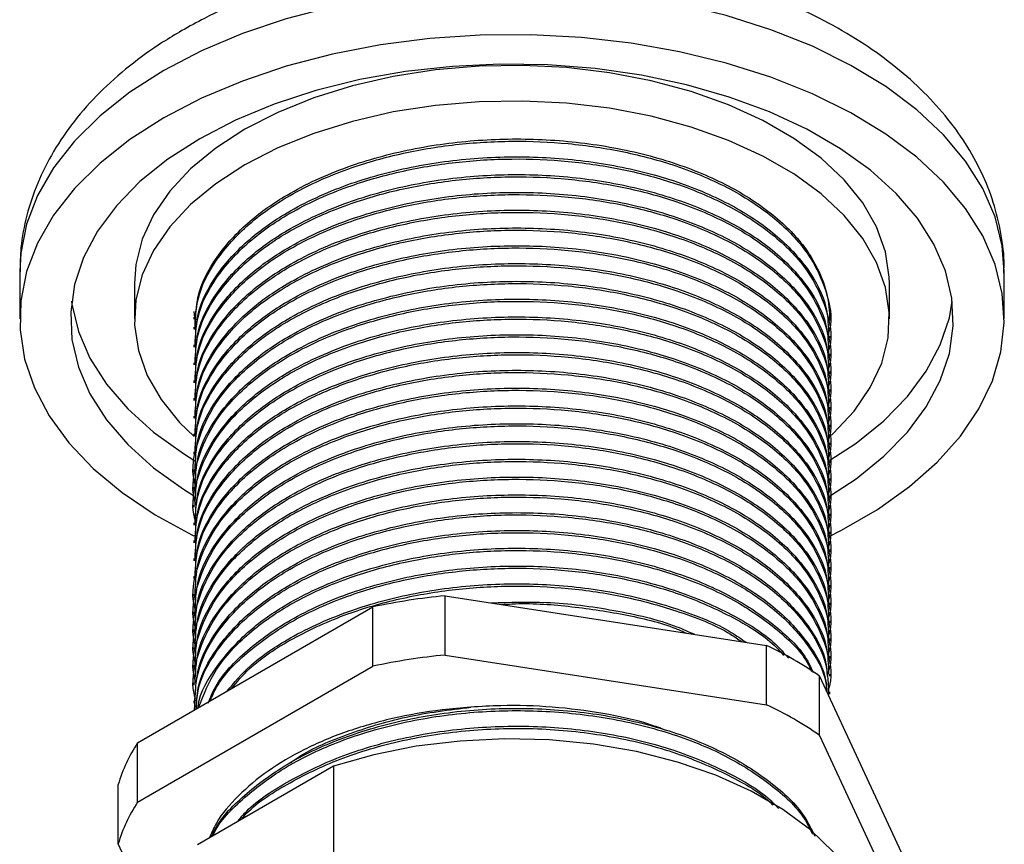
# Model space of a CAD drawing. Units: millimetres. Extents: x 5 to 995, y 5 to 995.
# Drawn here: x 124 to 157, y 129 to 158 of the extents above; entities that cross this region are included whole.
import ezdxf

# ---------------------------------------------------------------- set-up
doc = ezdxf.new("R2010")
doc.units = ezdxf.units.MM

msp = doc.modelspace()

# ---------------------------------------------------------------- linework, layer by layer
at = {"color": 7, "linetype": 'Continuous', "lineweight": 25}
for p, q in [((123.572, 149.172), (123.572, 147.539)), ((157.472, 147.539), (157.472, 149.172)), ((127.522, 148.764), (127.522, 147.539)), ((153.522, 147.539), (153.522, 148.764)), ((129.572, 147.6), (129.572, 147.537)), ((129.63, 147.398), (129.574, 147.792)), ((151.472, 147.488), (151.472, 147.539)), ((129.572, 147.258), (129.572, 147.182)), ((151.472, 146.875), (151.472, 146.952)), ((129.572, 146.646), (129.572, 146.569)), ((151.472, 146.263), (151.472, 146.339)), ((129.572, 146.033), (129.572, 145.957)), ((151.472, 145.65), (151.472, 145.727)), ((129.572, 145.421), (129.572, 145.344)), ((151.472, 145.038), (151.472, 145.115)), ((129.572, 144.808), (129.572, 144.732)), ((151.472, 144.426), (151.472, 144.502)), ((129.572, 144.196), (129.572, 144.12)), ((151.472, 143.813), (151.472, 143.89)), ((129.572, 143.584), (129.572, 143.507)), ((151.472, 143.201), (151.472, 143.277)), ((129.572, 142.971), (129.572, 142.895)), ((151.472, 142.588), (151.472, 142.665)), ((129.572, 142.359), (129.572, 142.282)), ((129.572, 141.746), (129.572, 141.67)), ((151.472, 141.976), (151.472, 142.053)), ((151.472, 141.364), (151.472, 141.44)), ((129.572, 141.134), (129.572, 141.058)), ((151.472, 140.751), (151.472, 140.828)), ((129.572, 140.522), (129.572, 140.445)), ((151.472, 140.139), (151.472, 140.215)), ((129.572, 139.909), (129.572, 139.833)), ((151.472, 139.526), (151.472, 139.603)), ((129.572, 139.297), (129.572, 139.22)), ((129.572, 138.684), (129.572, 138.608)), ((151.472, 138.914), (151.472, 138.991)), ((151.472, 138.302), (151.472, 138.378)), ((129.572, 138.072), (129.572, 137.995)), ((138.224, 135.972), (138.224, 138.013)), ((138.224, 138.013), (149.29, 136.302)), ((151.472, 137.689), (151.472, 137.766)), ((127.632, 132.952), (135.733, 137.628)), ((129.572, 137.46), (129.572, 137.383)), ((135.733, 135.587), (135.733, 137.628)), ((151.472, 137.077), (151.472, 137.153)), ((129.572, 136.847), (129.572, 136.771)), ((149.29, 134.26), (149.29, 136.302)), ((151.472, 136.464), (151.472, 136.541)), ((129.572, 136.235), (129.572, 136.158)), ((138.224, 135.972), (149.29, 134.26)), ((129.572, 135.622), (129.572, 135.546)), ((151.472, 135.852), (151.472, 135.928)), ((127.632, 130.91), (135.733, 135.587)), ((151.472, 135.24), (151.472, 135.316)), ((129.572, 135.01), (129.572, 134.933)), ((151.113, 133.208), (151.113, 135.249)), ((151.113, 135.249), (154.078, 128.861)), ((151.472, 134.627), (151.472, 134.704)), ((129.572, 134.398), (129.572, 134.321)), ((127.632, 130.91), (127.632, 132.952)), ((151.113, 133.208), (154.078, 126.819)), ((134.382, 132.153), (129.691, 129.445)), ((134.382, 132.153), (134.382, 127.254)), ((126.965, 129.472), (126.965, 131.514)), ((128.181, 126.852), (126.965, 129.472))]:
    msp.add_line(p, q, dxfattribs=at)
at = {"color": 8, "linetype": 'Continuous', "lineweight": 25, "flags": 128}
for points in [[(157.472, 149.172), (157.403, 150.053), (157.157, 151.05), (156.734, 152.027), (156.139, 152.975), (155.379, 153.881), (154.462, 154.738), (153.396, 155.536), (152.195, 156.267), (150.869, 156.922), (149.434, 157.495), (147.904, 157.98), (146.296, 158.372), (144.627, 158.666), (142.914, 158.859), (141.176, 158.95), (139.431, 158.937), (137.698, 158.82), (135.994, 158.601), (134.339, 158.283), (132.749, 157.867), (131.241, 157.36), (129.832, 156.766), (128.536, 156.091)], [(128.536, 156.091), (127.367, 155.343), (126.338, 154.529), (125.459, 153.659), (124.74, 152.741), (124.187, 151.785), (123.809, 150.802), (123.607, 149.801), (123.572, 149.172)]]:
    msp.add_lwpolyline(points, dxfattribs=at)
at = {"color": 7, "linetype": 'Continuous', "lineweight": 25, "flags": 128}
for points in [[(151.441, 140.055), (151.874, 140.273), (153.108, 140.985), (154.209, 141.767), (155.164, 142.61), (155.965, 143.505), (156.601, 144.443), (157.067, 145.414), (157.358, 146.407), (157.47, 147.413), (157.403, 148.419), (157.157, 149.417), (156.734, 150.394), (156.139, 151.341), (155.379, 152.248), (154.462, 153.105), (153.396, 153.903), (152.195, 154.634), (150.869, 155.289), (149.434, 155.862), (147.904, 156.347), (146.296, 156.738), (144.627, 157.032), (142.914, 157.226), (141.176, 157.316), (139.431, 157.304), (137.698, 157.187), (135.994, 156.968), (134.339, 156.65), (132.749, 156.234), (131.241, 155.727), (129.832, 155.133), (128.536, 154.458), (128.536, 154.458)], [(151.456, 141.443), (152.369, 142.041), (153.329, 142.813), (154.139, 143.64), (154.789, 144.513), (155.272, 145.421), (155.583, 146.354), (155.716, 147.301), (155.672, 148.251), (155.449, 149.192), (155.052, 150.114), (154.485, 151.006), (153.753, 151.857), (152.867, 152.658), (151.836, 153.398), (150.672, 154.07), (149.389, 154.666), (148.003, 155.177), (146.528, 155.599), (144.983, 155.927), (143.386, 156.156), (141.755, 156.285), (140.11, 156.31), (138.47, 156.233), (136.853, 156.054), (135.28, 155.775), (133.768, 155.4), (132.335, 154.932), (130.999, 154.378), (129.774, 153.743)], [(153.522, 148.764), (153.516, 148.982), (153.384, 149.851), (153.079, 150.706), (152.603, 151.534), (151.964, 152.325), (151.171, 153.068), (150.233, 153.753), (149.164, 154.37), (147.978, 154.911), (146.691, 155.369), (145.321, 155.738), (143.886, 156.013), (142.406, 156.189), (140.9, 156.265), (139.389, 156.24), (137.893, 156.113), (136.433, 155.887), (135.028, 155.565), (133.697, 155.151), (132.459, 154.65), (131.329, 154.07)], [(151.524, 143.541), (151.586, 143.599), (152.304, 144.367), (152.862, 145.178), (153.253, 146.021), (153.472, 146.885), (153.516, 147.757), (153.384, 148.626), (153.079, 149.481), (152.603, 150.31), (151.964, 151.1), (151.171, 151.843), (150.233, 152.528), (149.164, 153.145), (147.978, 153.686), (146.691, 154.144), (145.321, 154.513), (143.886, 154.788), (142.406, 154.964), (140.9, 155.04), (139.389, 155.015), (137.893, 154.888), (136.433, 154.663), (135.028, 154.34), (133.697, 153.926), (132.459, 153.426), (131.329, 152.845)], [(128.536, 154.458), (127.367, 153.71), (126.338, 152.896), (125.459, 152.026), (124.74, 151.108), (124.187, 150.152), (123.809, 149.169), (123.607, 148.168), (123.584, 147.161), (123.741, 146.158), (124.076, 145.169), (124.586, 144.205), (125.264, 143.277), (126.104, 142.394), (127.097, 141.565), (128.232, 140.8), (129.497, 140.106), (129.567, 140.072)], [(131.329, 154.07), (130.324, 153.418), (129.457, 152.703), (128.74, 151.935), (128.182, 151.124), (127.79, 150.281), (127.571, 149.418), (127.522, 148.764)], [(129.774, 153.743), (128.675, 153.036), (127.714, 152.265), (126.904, 151.437), (126.254, 150.565), (125.771, 149.656), (125.461, 148.723), (125.327, 147.776), (125.372, 146.827), (125.594, 145.885), (125.991, 144.963), (126.559, 144.071), (127.29, 143.22), (128.176, 142.42), (129.208, 141.679), (129.559, 141.461)], [(131.329, 152.845), (130.324, 152.193), (129.457, 151.479), (128.74, 150.71), (128.182, 149.899), (127.79, 149.056), (127.571, 148.193), (127.527, 147.32), (127.659, 146.451), (127.965, 145.596), (128.44, 144.768), (129.079, 143.977), (129.576, 143.49)], [(125.359, 148.151), (125.372, 148.051), (125.594, 147.11), (125.991, 146.188), (126.559, 145.296), (127.29, 144.445), (128.176, 143.644), (129.208, 142.904), (129.604, 142.659)], [(151.469, 142.676), (152.369, 143.266), (153.329, 144.038), (154.139, 144.865), (154.789, 145.738), (155.272, 146.646), (155.583, 147.579), (155.685, 148.151)], [(152.972, 125.9), (152.905, 126.646), (152.65, 127.523), (152.21, 128.376), (151.59, 129.191), (150.8, 129.956), (149.853, 130.658), (148.763, 131.287), (147.547, 131.834), (146.222, 132.29), (144.811, 132.648), (143.333, 132.902), (141.812, 133.049), (140.272, 133.086), (138.735, 133.013), (137.226, 132.831), (135.768, 132.543), (134.382, 132.153)]]:
    msp.add_lwpolyline(points, dxfattribs=at)
at = {"color": 7, "linetype": 'Continuous', "lineweight": 25}
for centre, radius, start, end in [((147.616, 147.52), 3.856, 0.2785, 25.4151), ((140.367, 115.914), 22.203, 95.5396, 102.0465), ((143.749, 124.597), 12.95, 55.3403, 64.6651), ((140.367, 113.873), 22.203, 95.5396, 102.0465), ((143.749, 122.556), 12.95, 55.3403, 64.6651), ((132.282, 129.92), 5.551, 146.8925, 163.3105), ((132.282, 127.878), 5.551, 146.8925, 163.3105)]:
    msp.add_arc(centre, radius, start, end, dxfattribs=at)
for points, knots in [([(157.457, 149.119), (157.462, 149.208), (157.488, 149.663), (157.377, 150.483), (157.123, 151.556), (156.708, 152.596), (156.151, 153.598), (155.45, 154.556), (154.607, 155.467), (153.626, 156.32), (152.513, 157.108), (151.281, 157.82), (149.945, 158.448), (148.521, 158.986), (147.027, 159.431), (145.477, 159.78), (143.885, 160.031), (142.264, 160.185), (140.629, 160.241), (138.994, 160.198), (137.371, 160.057), (135.775, 159.818), (134.218, 159.482), (132.714, 159.05), (131.276, 158.521), (130.093, 157.984), (129.413, 157.607), (129.158, 157.464)], [0, 0, 0, 0, 0.009265, 0.047241, 0.085114, 0.123254, 0.162029, 0.201715, 0.242452, 0.284205, 0.326773, 0.369865, 0.413198, 0.456528, 0.499754, 0.542848, 0.58582, 0.628701, 0.67153, 0.714353, 0.757213, 0.80015, 0.843214, 0.886452, 0.929906, 0.973601, 1, 1, 1, 1]), ([(129.158, 157.464), (128.934, 157.331), (128.297, 156.951), (127.331, 156.253), (126.311, 155.349), (125.435, 154.367), (124.719, 153.323), (124.169, 152.236), (123.797, 151.122), (123.594, 150.092), (123.589, 149.436), (123.587, 149.158)], [0, 0, 0, 0, 0.0682602, 0.1948665, 0.3213932, 0.4465441, 0.5692115, 0.6885651, 0.8043786, 0.9170686, 1, 1, 1, 1]), ([(129.615, 147.257), (129.627, 147.611), (129.654, 148.433), (130.299, 149.683), (131.365, 150.862), (132.878, 151.93), (134.748, 152.795), (137.017, 153.422), (139.35, 153.736), (141.731, 153.753), (144.063, 153.478), (146.236, 152.916), (148.13, 152.1), (149.664, 151.07), (150.618, 150.066), (150.973, 149.408), (151.094, 149.184)], [0, 0, 0, 0, 0.057498, 0.133454, 0.209482, 0.272911, 0.357456, 0.433647, 0.50926, 0.58337, 0.659007, 0.735192, 0.81013, 0.884582, 0.960637, 1, 1, 1, 1]), ([(129.618, 147.18), (129.627, 147.526), (129.648, 148.339), (130.282, 149.582), (131.394, 150.824), (132.943, 151.89), (134.732, 152.695), (136.643, 153.248), (138.558, 153.571), (140.521, 153.689), (142.483, 153.605), (144.396, 153.319), (146.306, 152.805), (148.097, 152.041), (149.641, 151.015), (150.778, 149.817), (151.377, 148.512), (151.577, 147.555), (151.431, 147.071), (151.417, 147.024)], [0, 0, 0, 0, 0.0501873, 0.1181317, 0.1861702, 0.2527601, 0.3198397, 0.3764797, 0.4329513, 0.4883847, 0.5437332, 0.6001583, 0.6567538, 0.7238381, 0.7904242, 0.8584607, 0.9264075, 0.9928515, 1, 1, 1, 1]), ([(129.615, 146.644), (129.627, 146.999), (129.654, 147.821), (130.299, 149.071), (131.365, 150.25), (132.878, 151.317), (134.748, 152.183), (137.017, 152.809), (139.35, 153.123), (141.731, 153.141), (144.063, 152.865), (146.236, 152.303), (148.128, 151.488), (149.671, 150.458), (150.775, 149.258), (151.399, 148.061), (151.416, 147.279), (151.424, 146.95)], [0, 0, 0, 0, 0.052681, 0.122274, 0.191932, 0.250046, 0.327509, 0.397316, 0.466595, 0.534496, 0.603796, 0.673599, 0.742258, 0.810472, 0.880156, 0.949717, 1, 1, 1, 1]), ([(129.618, 146.568), (129.627, 146.913), (129.648, 147.727), (130.282, 148.97), (131.394, 150.211), (132.943, 151.278), (134.732, 152.083), (136.643, 152.636), (138.558, 152.959), (140.521, 153.077), (142.483, 152.993), (144.396, 152.707), (146.306, 152.193), (148.097, 151.428), (149.641, 150.403), (150.778, 149.205), (151.377, 147.9), (151.577, 146.942), (151.431, 146.459), (151.417, 146.412)], [0, 0, 0, 0, 0.050187, 0.118132, 0.18617, 0.25276, 0.31984, 0.37648, 0.432951, 0.488385, 0.543733, 0.600158, 0.656754, 0.723838, 0.790424, 0.858461, 0.926408, 0.992852, 1, 1, 1, 1]), ([(129.615, 146.032), (129.627, 146.386), (129.654, 147.208), (130.299, 148.458), (131.365, 149.637), (132.878, 150.705), (134.748, 151.57), (137.017, 152.197), (139.35, 152.511), (141.731, 152.528), (144.063, 152.253), (146.236, 151.691), (148.128, 150.875), (149.671, 149.846), (150.775, 148.646), (151.399, 147.449), (151.416, 146.666), (151.424, 146.338)], [0, 0, 0, 0, 0.052681, 0.122274, 0.191932, 0.250046, 0.327509, 0.397316, 0.466595, 0.534496, 0.603796, 0.673599, 0.742258, 0.810472, 0.880156, 0.949717, 1, 1, 1, 1]), ([(129.618, 145.955), (129.627, 146.301), (129.648, 147.114), (130.282, 148.357), (131.394, 149.599), (132.943, 150.665), (134.732, 151.47), (136.643, 152.024), (138.558, 152.346), (140.521, 152.465), (142.483, 152.38), (144.396, 152.094), (146.306, 151.581), (148.097, 150.816), (149.641, 149.79), (150.778, 148.592), (151.377, 147.287), (151.577, 146.33), (151.431, 145.846), (151.417, 145.799)], [0, 0, 0, 0, 0.050187, 0.118132, 0.18617, 0.25276, 0.31984, 0.37648, 0.432951, 0.488385, 0.543733, 0.600158, 0.656754, 0.723838, 0.790424, 0.858461, 0.926408, 0.992852, 1, 1, 1, 1]), ([(129.615, 145.419), (129.627, 145.774), (129.654, 146.596), (130.299, 147.846), (131.365, 149.025), (132.878, 150.093), (134.748, 150.958), (137.017, 151.585), (139.35, 151.899), (141.731, 151.916), (144.063, 151.64), (146.236, 151.078), (148.128, 150.263), (149.671, 149.233), (150.775, 148.033), (151.399, 146.836), (151.416, 146.054), (151.424, 145.726)], [0, 0, 0, 0, 0.052681, 0.122274, 0.191932, 0.250046, 0.327509, 0.397316, 0.466595, 0.534496, 0.603796, 0.673599, 0.742258, 0.810472, 0.880156, 0.949717, 1, 1, 1, 1]), ([(129.618, 145.343), (129.627, 145.689), (129.648, 146.502), (130.282, 147.745), (131.394, 148.986), (132.943, 150.053), (134.732, 150.858), (136.643, 151.411), (138.558, 151.734), (140.521, 151.852), (142.483, 151.768), (144.396, 151.482), (146.306, 150.968), (148.097, 150.203), (149.641, 149.178), (150.778, 147.98), (151.377, 146.675), (151.577, 145.717), (151.431, 145.234), (151.417, 145.187)], [0, 0, 0, 0, 0.0501873, 0.1181317, 0.1861702, 0.2527601, 0.3198397, 0.3764797, 0.4329513, 0.4883847, 0.5437332, 0.6001583, 0.6567538, 0.7238381, 0.7904242, 0.8584607, 0.9264075, 0.9928515, 1, 1, 1, 1]), ([(129.615, 144.807), (129.627, 145.161), (129.654, 145.984), (130.299, 147.234), (131.365, 148.412), (132.878, 149.48), (134.748, 150.346), (137.017, 150.972), (139.35, 151.286), (141.731, 151.304), (144.063, 151.028), (146.236, 150.466), (148.128, 149.65), (149.671, 148.621), (150.775, 147.421), (151.399, 146.224), (151.416, 145.441), (151.424, 145.113)], [0, 0, 0, 0, 0.052681, 0.122274, 0.191932, 0.250046, 0.327509, 0.397316, 0.466595, 0.534496, 0.603796, 0.673599, 0.742258, 0.810472, 0.880156, 0.949717, 1, 1, 1, 1]), ([(129.618, 144.73), (129.627, 145.076), (129.648, 145.89), (130.282, 147.133), (131.394, 148.374), (132.943, 149.441), (134.732, 150.245), (136.643, 150.799), (138.558, 151.122), (140.521, 151.24), (142.483, 151.156), (144.396, 150.87), (146.306, 150.356), (148.097, 149.591), (149.641, 148.566), (150.778, 147.368), (151.377, 146.063), (151.577, 145.105), (151.431, 144.622), (151.417, 144.575)], [0, 0, 0, 0, 0.050187, 0.118132, 0.18617, 0.25276, 0.31984, 0.37648, 0.432951, 0.488385, 0.543733, 0.600158, 0.656754, 0.723838, 0.790424, 0.858461, 0.926408, 0.992852, 1, 1, 1, 1]), ([(129.615, 144.195), (129.627, 144.549), (129.654, 145.371), (130.299, 146.621), (131.365, 147.8), (132.878, 148.868), (134.748, 149.733), (137.017, 150.36), (139.35, 150.674), (141.731, 150.691), (144.063, 150.416), (146.236, 149.854), (148.128, 149.038), (149.671, 148.009), (150.775, 146.809), (151.399, 145.612), (151.416, 144.829), (151.424, 144.501)], [0, 0, 0, 0, 0.052681, 0.122274, 0.191932, 0.250046, 0.327509, 0.397316, 0.466595, 0.534496, 0.603796, 0.673599, 0.742258, 0.810472, 0.880156, 0.949717, 1, 1, 1, 1]), ([(129.618, 144.118), (129.627, 144.464), (129.648, 145.277), (130.282, 146.52), (131.394, 147.762), (132.943, 148.828), (134.732, 149.633), (136.643, 150.186), (138.558, 150.509), (140.521, 150.627), (142.483, 150.543), (144.396, 150.257), (146.306, 149.743), (148.097, 148.979), (149.641, 147.953), (150.778, 146.755), (151.377, 145.45), (151.577, 144.493), (151.431, 144.009), (151.417, 143.962)], [0, 0, 0, 0, 0.050187, 0.118132, 0.18617, 0.25276, 0.31984, 0.37648, 0.432951, 0.488385, 0.543733, 0.600158, 0.656754, 0.723838, 0.790424, 0.858461, 0.926408, 0.992852, 1, 1, 1, 1]), ([(129.615, 143.582), (129.627, 143.937), (129.654, 144.759), (130.299, 146.009), (131.365, 147.188), (132.878, 148.255), (134.748, 149.121), (137.017, 149.747), (139.35, 150.061), (141.731, 150.079), (144.063, 149.803), (146.236, 149.241), (148.128, 148.425), (149.671, 147.396), (150.775, 146.196), (151.399, 144.999), (151.416, 144.217), (151.424, 143.888)], [0, 0, 0, 0, 0.052681, 0.122274, 0.191932, 0.250046, 0.327509, 0.397316, 0.466595, 0.534496, 0.603796, 0.673599, 0.742258, 0.810472, 0.880156, 0.949717, 1, 1, 1, 1]), ([(129.618, 143.506), (129.627, 143.851), (129.648, 144.665), (130.282, 145.908), (131.394, 147.149), (132.943, 148.216), (134.732, 149.021), (136.643, 149.574), (138.558, 149.897), (140.521, 150.015), (142.483, 149.931), (144.396, 149.645), (146.306, 149.131), (148.097, 148.366), (149.641, 147.341), (150.778, 146.143), (151.377, 144.838), (151.577, 143.88), (151.431, 143.397), (151.417, 143.35)], [0, 0, 0, 0, 0.050187, 0.118132, 0.18617, 0.25276, 0.31984, 0.37648, 0.432951, 0.488385, 0.543733, 0.600158, 0.656754, 0.723838, 0.790424, 0.858461, 0.926408, 0.992852, 1, 1, 1, 1]), ([(129.615, 142.97), (129.627, 143.324), (129.654, 144.146), (130.299, 145.396), (131.365, 146.575), (132.878, 147.643), (134.748, 148.508), (137.017, 149.135), (139.35, 149.449), (141.731, 149.466), (144.063, 149.191), (146.236, 148.629), (148.128, 147.813), (149.671, 146.784), (150.775, 145.584), (151.399, 144.387), (151.416, 143.604), (151.424, 143.276)], [0, 0, 0, 0, 0.052681, 0.122274, 0.191932, 0.250046, 0.327509, 0.397316, 0.466595, 0.534496, 0.603796, 0.673599, 0.742258, 0.810472, 0.880156, 0.949717, 1, 1, 1, 1]), ([(129.618, 142.893), (129.627, 143.239), (129.648, 144.052), (130.282, 145.295), (131.394, 146.537), (132.943, 147.603), (134.732, 148.408), (136.643, 148.962), (138.558, 149.284), (140.521, 149.403), (142.483, 149.318), (144.396, 149.032), (146.306, 148.519), (148.097, 147.754), (149.641, 146.728), (150.778, 145.53), (151.379, 144.225), (151.576, 143.254), (151.424, 142.758), (151.406, 142.698)], [0, 0, 0, 0, 0.050086, 0.117894, 0.185796, 0.252252, 0.319197, 0.375723, 0.432081, 0.487403, 0.54264, 0.598952, 0.655434, 0.722383, 0.788836, 0.856735, 0.924546, 0.990856, 1, 1, 1, 1]), ([(129.615, 142.357), (129.627, 142.712), (129.654, 143.534), (130.299, 144.784), (131.365, 145.963), (132.878, 147.03), (134.748, 147.896), (137.017, 148.523), (139.35, 148.837), (141.731, 148.854), (144.063, 148.578), (146.236, 148.016), (148.128, 147.201), (149.671, 146.171), (150.775, 144.971), (151.399, 143.774), (151.416, 142.992), (151.424, 142.664)], [0, 0, 0, 0, 0.052681, 0.122274, 0.191932, 0.250046, 0.327509, 0.397316, 0.466595, 0.534496, 0.603796, 0.673599, 0.742258, 0.810472, 0.880156, 0.949717, 1, 1, 1, 1]), ([(129.623, 141.817), (129.61, 141.86), (129.466, 142.353), (129.666, 143.334), (130.263, 144.682), (131.399, 145.925), (132.941, 146.991), (134.732, 147.796), (136.643, 148.349), (138.558, 148.672), (140.521, 148.79), (142.483, 148.706), (144.396, 148.42), (146.306, 147.906), (148.097, 147.141), (149.641, 146.116), (150.778, 144.918), (151.377, 143.613), (151.577, 142.655), (151.431, 142.172), (151.417, 142.125)], [0, 0, 0, 0, 0.006236, 0.071207, 0.137648, 0.204181, 0.269297, 0.334892, 0.390278, 0.4455, 0.499707, 0.553831, 0.609007, 0.66435, 0.72995, 0.795062, 0.861593, 0.928036, 0.99301, 1, 1, 1, 1]), ([(129.615, 141.745), (129.627, 142.099), (129.654, 142.922), (130.299, 144.172), (131.365, 145.35), (132.878, 146.418), (134.748, 147.283), (137.017, 147.91), (139.35, 148.224), (141.731, 148.242), (144.063, 147.966), (146.236, 147.404), (148.128, 146.588), (149.671, 145.559), (150.775, 144.359), (151.399, 143.162), (151.416, 142.379), (151.424, 142.051)], [0, 0, 0, 0, 0.052681, 0.122274, 0.191932, 0.250046, 0.327509, 0.397316, 0.466595, 0.534496, 0.603796, 0.673599, 0.742258, 0.810472, 0.880156, 0.949717, 1, 1, 1, 1]), ([(129.623, 141.204), (129.61, 141.248), (129.466, 141.741), (129.666, 142.721), (130.263, 144.07), (131.399, 145.312), (132.941, 146.379), (134.732, 147.183), (136.643, 147.737), (138.558, 148.06), (140.521, 148.178), (142.483, 148.094), (144.396, 147.808), (146.306, 147.294), (148.097, 146.529), (149.641, 145.504), (150.778, 144.306), (151.379, 143), (151.576, 142.029), (151.424, 141.533), (151.406, 141.473)], [0, 0, 0, 0, 0.006224, 0.071067, 0.137377, 0.203779, 0.268768, 0.334234, 0.389511, 0.444625, 0.498725, 0.552742, 0.60781, 0.663044, 0.728515, 0.7935, 0.8599, 0.926212, 0.991058, 1, 1, 1, 1]), ([(129.623, 140.592), (129.61, 140.635), (129.466, 141.129), (129.666, 142.109), (130.263, 143.458), (131.399, 144.7), (132.941, 145.766), (134.732, 146.571), (136.643, 147.124), (138.558, 147.447), (140.521, 147.565), (142.483, 147.481), (144.396, 147.195), (146.306, 146.681), (148.097, 145.917), (149.641, 144.891), (150.778, 143.693), (151.377, 142.388), (151.577, 141.43), (151.431, 140.947), (151.417, 140.9)], [0, 0, 0, 0, 0.006236, 0.071207, 0.137648, 0.204181, 0.269297, 0.334892, 0.390278, 0.4455, 0.499707, 0.553831, 0.609007, 0.66435, 0.72995, 0.795062, 0.861593, 0.928036, 0.99301, 1, 1, 1, 1]), ([(129.615, 141.133), (129.627, 141.487), (129.654, 142.309), (130.299, 143.559), (131.365, 144.738), (132.878, 145.806), (134.748, 146.671), (137.017, 147.298), (139.35, 147.612), (141.731, 147.629), (144.063, 147.354), (146.236, 146.791), (148.128, 145.976), (149.671, 144.947), (150.775, 143.747), (151.399, 142.549), (151.416, 141.767), (151.424, 141.439)], [0, 0, 0, 0, 0.052681, 0.122274, 0.191932, 0.250046, 0.327509, 0.397316, 0.466595, 0.534496, 0.603796, 0.673599, 0.742258, 0.810472, 0.880156, 0.949717, 1, 1, 1, 1]), ([(129.615, 140.52), (129.627, 140.874), (129.654, 141.697), (130.299, 142.947), (131.365, 144.126), (132.878, 145.193), (134.748, 146.059), (137.017, 146.685), (139.35, 146.999), (141.731, 147.017), (144.063, 146.741), (146.236, 146.179), (148.128, 145.363), (149.671, 144.334), (150.775, 143.134), (151.399, 141.937), (151.416, 141.155), (151.424, 140.826)], [0, 0, 0, 0, 0.052681, 0.122274, 0.191932, 0.250046, 0.327509, 0.397316, 0.466595, 0.534496, 0.603796, 0.673599, 0.742258, 0.810472, 0.880156, 0.949717, 1, 1, 1, 1]), ([(129.618, 140.444), (129.627, 140.789), (129.648, 141.603), (130.282, 142.846), (131.394, 144.087), (132.943, 145.154), (134.732, 145.959), (136.643, 146.512), (138.558, 146.835), (140.521, 146.953), (142.483, 146.869), (144.396, 146.583), (146.306, 146.069), (148.097, 145.304), (149.641, 144.279), (150.778, 143.081), (151.377, 141.776), (151.577, 140.818), (151.431, 140.335), (151.417, 140.288)], [0, 0, 0, 0, 0.0501873, 0.1181317, 0.1861702, 0.2527601, 0.3198397, 0.3764797, 0.4329513, 0.4883847, 0.5437332, 0.6001583, 0.6567538, 0.7238381, 0.7904242, 0.8584607, 0.9264075, 0.9928515, 1, 1, 1, 1]), ([(129.615, 139.908), (129.627, 140.262), (129.654, 141.084), (130.299, 142.334), (131.365, 143.513), (132.878, 144.581), (134.748, 145.446), (137.017, 146.073), (139.35, 146.387), (141.731, 146.404), (144.063, 146.129), (146.236, 145.567), (148.128, 144.751), (149.671, 143.722), (150.775, 142.522), (151.399, 141.325), (151.416, 140.542), (151.424, 140.214)], [0, 0, 0, 0, 0.052681, 0.122274, 0.191932, 0.250046, 0.327509, 0.397316, 0.466595, 0.534496, 0.603796, 0.673599, 0.742258, 0.810472, 0.880156, 0.949717, 1, 1, 1, 1]), ([(129.618, 139.831), (129.627, 140.177), (129.648, 140.99), (130.282, 142.233), (131.394, 143.475), (132.943, 144.541), (134.732, 145.346), (136.643, 145.9), (138.558, 146.222), (140.521, 146.341), (142.483, 146.256), (144.396, 145.97), (146.306, 145.457), (148.097, 144.692), (149.641, 143.666), (150.778, 142.468), (151.377, 141.163), (151.577, 140.206), (151.431, 139.722), (151.417, 139.675)], [0, 0, 0, 0, 0.050187, 0.118132, 0.18617, 0.25276, 0.31984, 0.37648, 0.432951, 0.488385, 0.543733, 0.600158, 0.656754, 0.723838, 0.790424, 0.858461, 0.926408, 0.992852, 1, 1, 1, 1]), ([(129.615, 139.295), (129.627, 139.65), (129.654, 140.472), (130.299, 141.722), (131.365, 142.901), (132.878, 143.968), (134.748, 144.834), (137.017, 145.461), (139.35, 145.775), (141.731, 145.792), (144.063, 145.516), (146.236, 144.954), (148.128, 144.139), (149.671, 143.109), (150.775, 141.909), (151.399, 140.712), (151.416, 139.93), (151.424, 139.602)], [0, 0, 0, 0, 0.052681, 0.122274, 0.191932, 0.250046, 0.327509, 0.397316, 0.466595, 0.534496, 0.603796, 0.673599, 0.742258, 0.810472, 0.880156, 0.949717, 1, 1, 1, 1]), ([(129.618, 139.219), (129.627, 139.564), (129.648, 140.378), (130.282, 141.621), (131.394, 142.862), (132.943, 143.929), (134.732, 144.734), (136.643, 145.287), (138.558, 145.61), (140.521, 145.728), (142.483, 145.644), (144.396, 145.358), (146.306, 144.844), (148.097, 144.079), (149.641, 143.054), (150.778, 141.856), (151.377, 140.551), (151.577, 139.593), (151.431, 139.11), (151.417, 139.063)], [0, 0, 0, 0, 0.0501873, 0.1181317, 0.1861702, 0.2527601, 0.3198397, 0.3764797, 0.4329513, 0.4883847, 0.5437332, 0.6001583, 0.6567538, 0.7238381, 0.7904242, 0.8584607, 0.9264075, 0.9928515, 1, 1, 1, 1]), ([(129.615, 138.683), (129.627, 139.037), (129.654, 139.86), (130.299, 141.11), (131.365, 142.288), (132.878, 143.356), (134.748, 144.221), (137.017, 144.848), (139.35, 145.162), (141.731, 145.18), (144.063, 144.904), (146.236, 144.342), (148.128, 143.526), (149.671, 142.497), (150.775, 141.297), (151.399, 140.1), (151.416, 139.317), (151.424, 138.989)], [0, 0, 0, 0, 0.052681, 0.122274, 0.191932, 0.250046, 0.327509, 0.397316, 0.466595, 0.534496, 0.603796, 0.673599, 0.742258, 0.810472, 0.880156, 0.949717, 1, 1, 1, 1]), ([(129.618, 138.606), (129.627, 138.952), (129.648, 139.766), (130.282, 141.009), (131.394, 142.25), (132.943, 143.317), (134.732, 144.121), (136.643, 144.675), (138.558, 144.998), (140.521, 145.116), (142.483, 145.032), (144.396, 144.746), (146.306, 144.232), (148.097, 143.467), (149.641, 142.441), (150.778, 141.244), (151.377, 139.938), (151.577, 138.981), (151.431, 138.497), (151.417, 138.45)], [0, 0, 0, 0, 0.050187, 0.118132, 0.18617, 0.25276, 0.31984, 0.37648, 0.432951, 0.488385, 0.543733, 0.600158, 0.656754, 0.723838, 0.790424, 0.858461, 0.926408, 0.992852, 1, 1, 1, 1]), ([(129.623, 137.53), (129.61, 137.573), (129.466, 138.067), (129.666, 139.047), (130.263, 140.396), (131.399, 141.638), (132.941, 142.704), (134.732, 143.509), (136.643, 144.062), (138.558, 144.385), (140.521, 144.503), (142.483, 144.419), (144.396, 144.133), (146.306, 143.619), (148.097, 142.855), (149.641, 141.829), (150.778, 140.631), (151.377, 139.326), (151.577, 138.368), (151.431, 137.885), (151.417, 137.838)], [0, 0, 0, 0, 0.006236, 0.071207, 0.137648, 0.204181, 0.269297, 0.334892, 0.390278, 0.4455, 0.499707, 0.553831, 0.609007, 0.66435, 0.72995, 0.795062, 0.861593, 0.928036, 0.99301, 1, 1, 1, 1]), ([(129.615, 138.071), (129.627, 138.425), (129.654, 139.247), (130.299, 140.497), (131.365, 141.676), (132.878, 142.744), (134.748, 143.609), (137.017, 144.236), (139.35, 144.55), (141.731, 144.567), (144.063, 144.292), (146.236, 143.729), (148.128, 142.914), (149.671, 141.885), (150.775, 140.685), (151.399, 139.487), (151.416, 138.705), (151.424, 138.377)], [0, 0, 0, 0, 0.052681, 0.122274, 0.191932, 0.250046, 0.327509, 0.397316, 0.466595, 0.534496, 0.603796, 0.673599, 0.742258, 0.810472, 0.880156, 0.949717, 1, 1, 1, 1]), ([(129.623, 136.917), (129.61, 136.961), (129.466, 137.454), (129.666, 138.434), (130.263, 139.783), (131.399, 141.025), (132.941, 142.092), (134.732, 142.897), (136.643, 143.45), (138.558, 143.773), (140.521, 143.891), (142.483, 143.807), (144.396, 143.521), (146.306, 143.007), (148.097, 142.242), (149.641, 141.217), (150.778, 140.019), (151.377, 138.714), (151.577, 137.756), (151.431, 137.273), (151.417, 137.226)], [0, 0, 0, 0, 0.006236, 0.071207, 0.137648, 0.204181, 0.269297, 0.334892, 0.390278, 0.4455, 0.499707, 0.553831, 0.609007, 0.66435, 0.72995, 0.795062, 0.861593, 0.928036, 0.99301, 1, 1, 1, 1]), ([(129.615, 137.458), (129.627, 137.812), (129.654, 138.635), (130.299, 139.885), (131.365, 141.064), (132.878, 142.131), (134.748, 142.997), (137.017, 143.623), (139.35, 143.937), (141.731, 143.955), (144.063, 143.679), (146.236, 143.117), (148.128, 142.301), (149.671, 141.272), (150.775, 140.072), (151.399, 138.875), (151.416, 138.093), (151.424, 137.764)], [0, 0, 0, 0, 0.052681, 0.122274, 0.191932, 0.250046, 0.327509, 0.397316, 0.466595, 0.534496, 0.603796, 0.673599, 0.742258, 0.810472, 0.880156, 0.949717, 1, 1, 1, 1]), ([(129.623, 136.305), (129.61, 136.348), (129.466, 136.842), (129.666, 137.822), (130.263, 139.171), (131.399, 140.413), (132.941, 141.479), (134.732, 142.284), (136.643, 142.838), (138.558, 143.16), (140.521, 143.278), (142.483, 143.194), (144.396, 142.908), (146.306, 142.395), (148.097, 141.63), (149.641, 140.604), (150.778, 139.406), (151.377, 138.101), (151.577, 137.144), (151.431, 136.66), (151.417, 136.613)], [0, 0, 0, 0, 0.006236, 0.071207, 0.137648, 0.204181, 0.269297, 0.334892, 0.390278, 0.4455, 0.499707, 0.553831, 0.609007, 0.66435, 0.72995, 0.795062, 0.861593, 0.928036, 0.99301, 1, 1, 1, 1]), ([(129.615, 136.846), (129.627, 137.2), (129.654, 138.022), (130.299, 139.272), (131.365, 140.451), (132.878, 141.519), (134.748, 142.384), (137.017, 143.011), (139.35, 143.325), (141.731, 143.342), (144.063, 143.067), (146.236, 142.505), (148.128, 141.689), (149.671, 140.66), (150.775, 139.46), (151.399, 138.263), (151.416, 137.48), (151.424, 137.152)], [0, 0, 0, 0, 0.052681, 0.122274, 0.191932, 0.250046, 0.327509, 0.397316, 0.466595, 0.534496, 0.603796, 0.673599, 0.742258, 0.810472, 0.880156, 0.949717, 1, 1, 1, 1]), ([(129.623, 135.693), (129.61, 135.736), (129.466, 136.229), (129.666, 137.21), (130.263, 138.558), (131.399, 139.8), (132.941, 140.867), (134.732, 141.672), (136.643, 142.225), (138.558, 142.548), (140.521, 142.666), (142.483, 142.582), (144.396, 142.296), (146.306, 141.782), (148.097, 141.017), (149.641, 139.992), (150.778, 138.794), (151.377, 137.489), (151.577, 136.531), (151.431, 136.048), (151.417, 136.001)], [0, 0, 0, 0, 0.006236, 0.071207, 0.137648, 0.204181, 0.269297, 0.334892, 0.390278, 0.4455, 0.499707, 0.553831, 0.609007, 0.66435, 0.72995, 0.795062, 0.861593, 0.928036, 0.99301, 1, 1, 1, 1]), ([(129.615, 136.233), (129.627, 136.588), (129.654, 137.41), (130.299, 138.66), (131.365, 139.839), (132.878, 140.906), (134.748, 141.772), (137.017, 142.399), (139.35, 142.713), (141.731, 142.73), (144.063, 142.454), (146.236, 141.892), (148.128, 141.077), (149.671, 140.047), (150.775, 138.847), (151.399, 137.65), (151.416, 136.868), (151.424, 136.539)], [0, 0, 0, 0, 0.052681, 0.122274, 0.191932, 0.250046, 0.327509, 0.397316, 0.466595, 0.534496, 0.603796, 0.673599, 0.742258, 0.810472, 0.880156, 0.949717, 1, 1, 1, 1]), ([(129.615, 135.621), (129.627, 135.975), (129.654, 136.798), (130.299, 138.048), (131.365, 139.226), (132.878, 140.294), (134.748, 141.159), (137.017, 141.786), (139.35, 142.1), (141.731, 142.118), (144.063, 141.842), (146.236, 141.28), (148.128, 140.464), (149.671, 139.435), (150.775, 138.235), (151.399, 137.038), (151.416, 136.255), (151.424, 135.927)], [0, 0, 0, 0, 0.052681, 0.122274, 0.191932, 0.250046, 0.327509, 0.397316, 0.466595, 0.534496, 0.603796, 0.673599, 0.742258, 0.810472, 0.880156, 0.949717, 1, 1, 1, 1]), ([(129.623, 135.08), (129.61, 135.123), (129.466, 135.617), (129.666, 136.597), (130.263, 137.946), (131.399, 139.188), (132.941, 140.254), (134.732, 141.059), (136.643, 141.613), (138.558, 141.936), (140.521, 142.054), (142.483, 141.97), (144.396, 141.684), (146.306, 141.17), (148.097, 140.405), (149.641, 139.379), (150.778, 138.181), (151.377, 136.876), (151.577, 135.919), (151.431, 135.435), (151.417, 135.388)], [0, 0, 0, 0, 0.006236, 0.071207, 0.137648, 0.204181, 0.269297, 0.334892, 0.390278, 0.4455, 0.499707, 0.553831, 0.609007, 0.66435, 0.72995, 0.795062, 0.861593, 0.928036, 0.99301, 1, 1, 1, 1]), ([(129.623, 134.468), (129.61, 134.511), (129.466, 135.005), (129.666, 135.985), (130.263, 137.334), (131.399, 138.576), (132.941, 139.642), (134.732, 140.447), (136.643, 141), (138.558, 141.323), (140.521, 141.441), (142.483, 141.357), (144.396, 141.071), (146.306, 140.557), (148.097, 139.793), (149.641, 138.767), (150.778, 137.569), (151.377, 136.264), (151.577, 135.306), (151.431, 134.823), (151.417, 134.776)], [0, 0, 0, 0, 0.006236, 0.071207, 0.137648, 0.204181, 0.269297, 0.334892, 0.390278, 0.4455, 0.499707, 0.553831, 0.609007, 0.66435, 0.72995, 0.795062, 0.861593, 0.928036, 0.99301, 1, 1, 1, 1]), ([(129.615, 135.009), (129.627, 135.363), (129.654, 136.185), (130.299, 137.435), (131.365, 138.614), (132.878, 139.682), (134.748, 140.547), (137.017, 141.174), (139.35, 141.488), (141.731, 141.505), (144.063, 141.23), (146.236, 140.667), (148.128, 139.852), (149.671, 138.823), (150.775, 137.623), (151.399, 136.425), (151.416, 135.643), (151.424, 135.315)], [0, 0, 0, 0, 0.052681, 0.122274, 0.191932, 0.250046, 0.327509, 0.397316, 0.466595, 0.534496, 0.603796, 0.673599, 0.742258, 0.810472, 0.880156, 0.949717, 1, 1, 1, 1]), ([(129.596, 134.085), (129.604, 134.509), (129.621, 135.402), (130.279, 136.722), (131.395, 137.963), (132.943, 139.03), (134.732, 139.835), (136.643, 140.388), (138.558, 140.711), (140.521, 140.829), (142.483, 140.745), (144.396, 140.459), (146.307, 139.945), (148.096, 139.18), (149.646, 138.155), (150.759, 136.957), (151.394, 135.753), (151.416, 134.962), (151.426, 134.626)], [0, 0, 0, 0, 0.062325, 0.131082, 0.199935, 0.267323, 0.335205, 0.392523, 0.449671, 0.505768, 0.561779, 0.61888, 0.676153, 0.74404, 0.811423, 0.880274, 0.949035, 1, 1, 1, 1]), ([(129.615, 134.396), (129.627, 134.75), (129.654, 135.573), (130.299, 136.823), (131.365, 138.001), (132.878, 139.069), (134.748, 139.935), (137.017, 140.561), (139.35, 140.875), (141.731, 140.893), (144.063, 140.617), (146.237, 140.055), (148.127, 139.239), (149.674, 138.21), (150.764, 137.009), (151.338, 135.99), (151.368, 135.389), (151.375, 135.241)], [0, 0, 0, 0, 0.054179, 0.12575, 0.197389, 0.257156, 0.33682, 0.408613, 0.479861, 0.549693, 0.620963, 0.69275, 0.763362, 0.833516, 0.90518, 0.976719, 1, 1, 1, 1]), ([(129.649, 134.115), (129.66, 134.358), (129.692, 135.069), (130.304, 136.21), (131.364, 137.389), (132.879, 138.457), (134.748, 139.322), (137.017, 139.949), (139.35, 140.263), (141.731, 140.28), (144.063, 140.005), (146.237, 139.443), (148.127, 138.627), (149.675, 137.598), (150.762, 136.397), (151.331, 135.4), (151.362, 134.822), (151.369, 134.698)], [0, 0, 0, 0, 0.037978, 0.111057, 0.184205, 0.245231, 0.326574, 0.399879, 0.472629, 0.543932, 0.616704, 0.690004, 0.762103, 0.833735, 0.90691, 0.979956, 1, 1, 1, 1]), ([(129.656, 134.12), (129.665, 134.327), (129.695, 135.002), (130.29, 136.109), (131.392, 137.351), (132.943, 138.417), (134.732, 139.222), (136.643, 139.775), (138.558, 140.098), (140.521, 140.216), (142.483, 140.132), (144.396, 139.846), (146.307, 139.333), (148.095, 138.568), (149.65, 137.542), (150.743, 136.344), (151.314, 135.374), (151.35, 134.822), (151.357, 134.724)], [0, 0, 0, 0, 0.032706, 0.10647, 0.180335, 0.252628, 0.325452, 0.386943, 0.448251, 0.508431, 0.56852, 0.629777, 0.69122, 0.764049, 0.836338, 0.910201, 0.983967, 1, 1, 1, 1]), ([(129.712, 134.142), (129.715, 134.171), (129.76, 134.667), (130.324, 135.596), (131.36, 136.777), (132.88, 137.844), (134.748, 138.71), (137.017, 139.337), (139.35, 139.651), (141.731, 139.668), (144.064, 139.392), (146.234, 138.83), (148.135, 138.016), (149.646, 136.981), (150.584, 136.078), (150.835, 135.507), (150.893, 135.376)], [0, 0, 0, 0, 0.005078, 0.086709, 0.168417, 0.236584, 0.327445, 0.409328, 0.490591, 0.570237, 0.651525, 0.733402, 0.813937, 0.893951, 0.975689, 1, 1, 1, 1]), ([(129.731, 134.163), (129.905, 134.608), (130.257, 135.51), (131.403, 136.738), (132.94, 137.805), (134.733, 138.61), (136.643, 139.163), (138.558, 139.486), (140.521, 139.604), (142.483, 139.52), (144.396, 139.234), (146.305, 138.72), (148.104, 137.957), (149.618, 136.925), (150.545, 136.052), (150.791, 135.51), (150.838, 135.408)], [0, 0, 0, 0, 0.080437, 0.163174, 0.244151, 0.325722, 0.394599, 0.463271, 0.530681, 0.597987, 0.666602, 0.735425, 0.817003, 0.897974, 0.98071, 1, 1, 1, 1]), ([(130.057, 134.317), (130.15, 134.536), (130.436, 135.209), (131.381, 136.162), (132.873, 137.233), (134.75, 138.097), (137.016, 138.724), (139.35, 139.038), (141.732, 139.056), (144.062, 138.78), (146.241, 138.219), (148.112, 137.397), (149.407, 136.595), (149.896, 136.033), (150.039, 135.869)], [0, 0, 0, 0, 0.044671, 0.137571, 0.215076, 0.318384, 0.411484, 0.503878, 0.594435, 0.686857, 0.77995, 0.871518, 0.962493, 1, 1, 1, 1]), ([(130.129, 134.393), (130.197, 134.552), (130.46, 135.165), (131.418, 136.122), (132.936, 137.193), (134.733, 137.997), (136.643, 138.551), (138.558, 138.874), (140.521, 138.992), (142.483, 138.908), (144.395, 138.621), (146.311, 138.109), (148.075, 137.336), (149.323, 136.584), (149.777, 136.075), (149.878, 135.962)], [0, 0, 0, 0, 0.03323, 0.128372, 0.221488, 0.315288, 0.394491, 0.473458, 0.550973, 0.62837, 0.707272, 0.786412, 0.880219, 0.97333, 1, 1, 1, 1]), ([(130.714, 134.731), (130.958, 135.024), (131.495, 135.67), (132.889, 136.616), (134.746, 137.486), (137.017, 138.111), (139.35, 138.426), (141.73, 138.443), (144.068, 138.17), (146.219, 137.597), (147.759, 136.99), (148.42, 136.527), (148.586, 136.411)], [0, 0, 0, 0, 0.077919, 0.171377, 0.295949, 0.408211, 0.519622, 0.628818, 0.740264, 0.852518, 0.962933, 1, 1, 1, 1]), ([(130.864, 134.817), (131.056, 135.047), (131.593, 135.69), (132.956, 136.576), (134.729, 137.386), (136.644, 137.938), (138.558, 138.261), (140.521, 138.379), (142.482, 138.295), (144.4, 138.011), (146.291, 137.487), (147.679, 136.954), (148.305, 136.522), (148.433, 136.434)], [0, 0, 0, 0, 0.062665, 0.175179, 0.288521, 0.384223, 0.479641, 0.573305, 0.666825, 0.762165, 0.857792, 0.971142, 1, 1, 1, 1]), ([(139.806, 137.769), (140.442, 137.789), (141.874, 137.835), (144.05, 137.539), (145.786, 137.147), (146.609, 136.775), (146.807, 136.686)], [0, 0, 0, 0, 0.255425, 0.575328, 0.897549, 1, 1, 1, 1]), ([(140.171, 137.712), (140.288, 137.72), (141.05, 137.771), (142.488, 137.674), (144.382, 137.389), (145.764, 137.065), (146.404, 136.782), (146.522, 136.73)], [0, 0, 0, 0, 0.052422, 0.341944, 0.637099, 0.933144, 1, 1, 1, 1]), ([(139.105, 134.178), (138.776, 134.15), (137.858, 134.074), (136.395, 133.811), (134.788, 133.352), (133.343, 132.739), (132.085, 131.998), (131.076, 131.14), (130.398, 130.36), (130.179, 129.854), (130.105, 129.684)], [0, 0, 0, 0, 0.078916, 0.220207, 0.361498, 0.502769, 0.644053, 0.786028, 0.928002, 1, 1, 1, 1]), ([(130.185, 129.73), (130.208, 129.785), (130.415, 130.292), (131.268, 131.156), (132.716, 132.246), (134.577, 133.125), (136.72, 133.762), (139.04, 134.115), (141.42, 134.171), (143.765, 133.933), (145.965, 133.407), (147.904, 132.623), (149.474, 131.616), (150.526, 130.634), (150.843, 129.965), (150.953, 129.734)], [0, 0, 0, 0, 0.010507, 0.096523, 0.180952, 0.266158, 0.353015, 0.439482, 0.524072, 0.610132, 0.697085, 0.782877, 0.867598, 0.954235, 1, 1, 1, 1]), ([(130.229, 129.755), (130.238, 129.776), (130.436, 130.248), (131.273, 131.078), (132.715, 132.17), (134.578, 133.048), (136.72, 133.686), (139.04, 134.038), (141.42, 134.094), (143.765, 133.857), (145.965, 133.33), (147.905, 132.547), (149.471, 131.539), (150.487, 130.605), (150.785, 129.988), (150.872, 129.808)], [0, 0, 0, 0, 0.004091, 0.091551, 0.177397, 0.264034, 0.352349, 0.440269, 0.526278, 0.613783, 0.702196, 0.789429, 0.875572, 0.963663, 1, 1, 1, 1]), ([(132.9, 132.265), (132.955, 132.306), (133.477, 132.695), (134.82, 133.256), (136.847, 133.899), (138.356, 134.085), (139.105, 134.178)], [0, 0, 0, 0, 0.037138, 0.355266, 0.679559, 1, 1, 1, 1]), ([(145.803, 133.391), (145.635, 133.454), (144.968, 133.702), (143.656, 133.981), (141.921, 134.207), (140.382, 134.255), (139.449, 134.199), (139.105, 134.178)], [0, 0, 0, 0, 0.086057, 0.341112, 0.596167, 0.851223, 1, 1, 1, 1]), ([(131.074, 130.243), (131.152, 130.339), (131.565, 130.847), (132.748, 131.625), (134.569, 132.515), (136.722, 133.149), (139.04, 133.502), (141.421, 133.558), (143.763, 133.32), (145.972, 132.797), (147.878, 132.003), (149.144, 131.279), (149.609, 130.79), (149.704, 130.691)], [0, 0, 0, 0, 0.024257, 0.128172, 0.233044, 0.339948, 0.446373, 0.550486, 0.65641, 0.763433, 0.869026, 0.973301, 1, 1, 1, 1]), ([(131.202, 130.317), (131.24, 130.362), (131.618, 130.818), (132.753, 131.547), (134.567, 132.439), (136.723, 133.073), (139.039, 133.426), (141.421, 133.482), (143.762, 133.244), (145.974, 132.721), (147.871, 131.924), (149.069, 131.26), (149.482, 130.837), (149.517, 130.801)], [0, 0, 0, 0, 0.011815, 0.118914, 0.226999, 0.337179, 0.446864, 0.554167, 0.663336, 0.773638, 0.882467, 0.989936, 1, 1, 1, 1])]:
    msp.add_open_spline(points, degree=3, knots=knots, dxfattribs=at)

doc.saveas('drawing.dxf')
